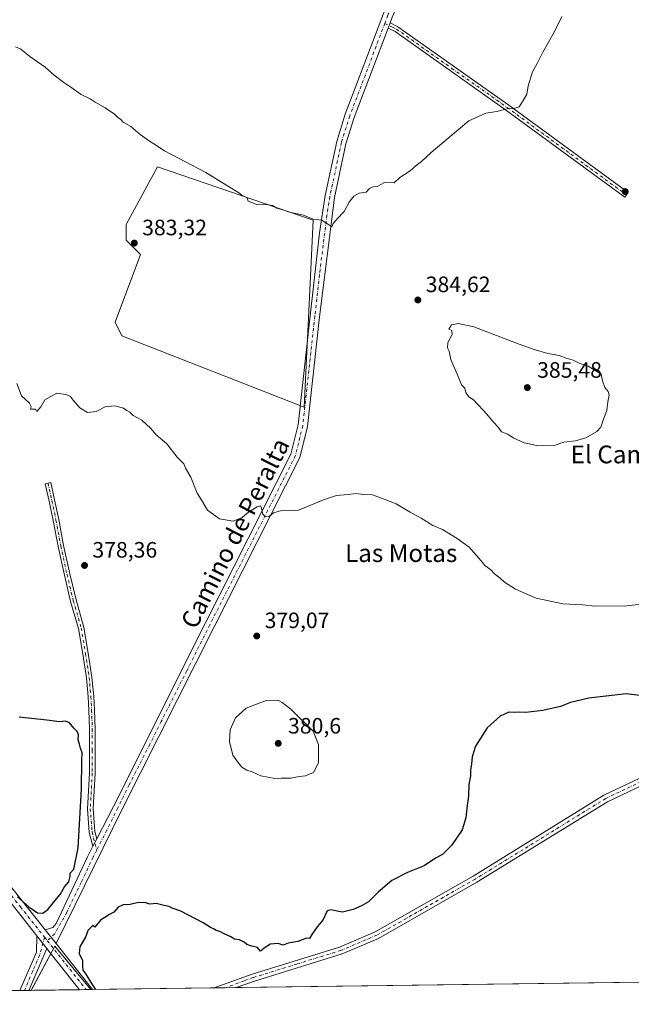
# Model space of a CAD drawing. Units: metres. Extents: x 590965 to 594431, y 4685064 to 4687430.
# Drawn here: x 591465 to 591740, y 4685072 to 4685514 of the extents above; entities that cross this region are included whole.
import ezdxf
from ezdxf.enums import TextEntityAlignment as Align

# ---------------------------------------------------------------- set-up
doc = ezdxf.new("R2010")
doc.units = ezdxf.units.M
doc.header["$MEASUREMENT"] = 0
doc.linetypes.add('DGN Style 4', pattern=[2.6384748266838614, 1.318413404963828, -0.6592067024819142, 0.001648016756204785, -0.6592067024819142])
for name, color, linetype, lineweight in [('Camino Cxs', 7, 'Continuous', 0), ('Camino eje', 30, 'DGN Style 4', 13), ('Comarca CxS', 21, 'Continuous', 0), ('Comunidad Autónoma CxS', 142, 'Continuous', 0), ('Cultivos leñosos CxS', 92, 'Continuous', 0), ('Curva de nivel maestra', 30, 'Continuous', 30), ('Curva de nivel normal', 30, 'Continuous', 0), ('Municipio CxS', 4, 'Continuous', 0), ('Pista no pavimentada Cxs', 111, 'Continuous', 0), ('Pista no pavimentada eje', 91, 'DGN Style 4', 0), ('Pista pavimentada Cxs', 135, 'Continuous', 0), ('Pista pavimentada eje', 135, 'DGN Style 4', 0), ('Provincia CxS', 1, 'Continuous', 0), ('Punto de cota en terreno', 7, 'Continuous', 0), ('Rótulo de punto de cota en terreno', 7, 'Continuous', 0), ('Suelo desnudo CxS', 253, 'Continuous', 0), ('Texto cartográfico', 7, 'Continuous', 0)]:
    doc.layers.add(name, color=color, linetype=linetype, lineweight=lineweight)
doc.styles.add('Style-Arial', font='txt')

# ---------------------------------------------------------------- blocks, each defined once
blk = doc.blocks.new('*U7')
at = {"layer": 'Cultivos leñosos CxS', "color": 92, "linetype": 'Continuous', "lineweight": 0}
blk.add_polyline3d([(593058.8289999999, 4685098.968800001, 377.6052999999956), (591496.6962000001, 4685078.297300001, 375.2056000000011), (591480.6122000003, 4685097.878699999, 375.7492999999959), (591469.9796000002, 4685077.943700001, 375.7850999999937), (591277.5415000003, 4685075.3972, 380.6971000000049)], dxfattribs=at)
blk.add_polyline3d([(591596.681, 4685424.240499999, 385.0777999999991), (591526.6835000003, 4685448.240499999, 384.6008000000002), (591512.6836999999, 4685422.241699999, 383.5809000000008), (591512.5915000001, 4685415.2565, 383.3586000000068), (591519.0959000001, 4685408.751900001, 383.3328000000038), (591507.7127, 4685378.397700001, 381.4566999999952), (591510.6832999997, 4685372.244100001, 381.3396999999969), (591592.6804999998, 4685340.2435, 382.2081000000035), (591595.0345000001, 4685389.6687, 384.297900000005)], close=True, dxfattribs=at)
blk = doc.blocks.new('5PATER')
at = {"layer": 'Cultivos leñosos CxS', "linetype": 'Continuous', "lineweight": 0}
h = blk.add_hatch(color=51, dxfattribs=at)
edge = h.paths.add_edge_path()
edge.add_ellipse((0, 0), major_axis=(-0.1095731443231308, -0.1110710700762829), ratio=0.9994222409660322, start_angle=0, end_angle=360)

msp = doc.modelspace()

# ---------------------------------------------------------------- linework, layer by layer
at = {"layer": 'Camino Cxs', "color": 7, "linetype": 'Continuous', "lineweight": 0, "extrusion": (-0.01146075805010809, -0.03010990534148769, 0.9994808875737664), "elevation": -147474.3153404729, "flags": 128}
msp.add_lwpolyline([(-1113859.685773385, 4587115.331543848), (-1113859.685773385, 4587112.826679602)], dxfattribs=at)
at = {"layer": 'Camino Cxs', "color": 7, "linetype": 'Continuous', "lineweight": 0, "extrusion": (0.002804937552924578, 0.005414181790348027, 0.9999814093076258), "elevation": 27401.62475803148, "flags": 128}
msp.add_lwpolyline([(591494.2776489044, 4685063.040705646), (591495.9977060911, 4685066.360754309)], dxfattribs=at)
at = {"layer": 'Camino Cxs', "color": 7, "linetype": 'Continuous', "lineweight": 0, "extrusion": (-0.01700292101214297, 0.01356812793346769, 0.9997633752950924), "elevation": 53886.83377173612, "flags": 128}
msp.add_lwpolyline([(-4030940.204062519, -2459350.083081407), (-4030940.20803071, -2459350.084200721), (-4030958.267802609, -2459355.029523435), (-4030964.151780497, -2459359.585214931)], dxfattribs=at)
at = {"layer": 'Camino Cxs', "color": 7, "linetype": 'Continuous', "lineweight": 0, "extrusion": (-0.009250112011365975, 0.01167276039722278, 0.9998890848951628), "elevation": 49592.4622326075, "flags": 128}
msp.add_lwpolyline([(591450.5562460675, 4684842.812772616), (591455.1770733638, 4684836.982375397)], dxfattribs=at)
at = {"layer": 'Camino Cxs', "color": 7, "linetype": 'Continuous', "lineweight": 0, "extrusion": (0.003300381352281239, 0.007634476880048756, 0.999965410524633), "elevation": 38096.07045979238, "flags": 128}
msp.add_lwpolyline([(591472.5485067031, 4684942.380009371), (591464.4377897948, 4684923.618862616)], dxfattribs=at)
at = {"layer": 'Camino Cxs', "color": 7, "linetype": 'Continuous', "lineweight": 0, "extrusion": (-0.01842006807575967, -0.0002436832037807258, 0.9998303064573411), "elevation": -11660.74458701893, "flags": 128}
msp.add_lwpolyline([(-4676844.020168628, 653287.7194467345), (-4676844.020168628, 653283.6970122714)], dxfattribs=at)
at = {"layer": 'Camino Cxs', "color": 7, "linetype": 'Continuous', "lineweight": 0}
for points in [[(591630.3901000004, 4685510.590100001, 386.6984999999986), (591631.2806000002, 4685512.9299, 386.7792000000045), (591634.8000999996, 4685511.2601, 386.7912999999971), (591684.6501000002, 4685475.970100001, 385.1713000000018), (591738.2801000001, 4685436.640100001, 382.8380000000034), (591736.8101000004, 4685434.620100001, 382.9444999999978), (591683.1901000004, 4685473.940099999, 385.210699999996), (591633.5301000001, 4685509.090100001, 386.6754999999976)], [(591499.3800999997, 4685146.050100001, 376.2804999999935), (591497.6601, 4685142.7301, 376.3032999999996), (591496.0401, 4685148.960100001, 375.953800000003), (591495.2500999998, 4685159.620100001, 375.7966000000015), (591496.1300999997, 4685175.5601, 375.945000000007), (591496.1401000004, 4685185.880100001, 375.9958000000042), (591496.1401000004, 4685195.350099999, 376.061400000006), (591495.8501000004, 4685203.9101, 376.1705999999977), (591495.5301000001, 4685209.880100001, 376.3635000000068), (591494.7500999998, 4685218.460100001, 376.7391999999964), (591493.1001000004, 4685229.170100001, 377.3252999999968), (591491.1801000005, 4685240.590100001, 377.7658999999985), (591487.6501000002, 4685252.840100001, 378.0837000000029), (591484.8201000001, 4685264.6601, 378.2243000000017), (591481.9801000003, 4685277.540100001, 378.0592000000034), (591479.8400999998, 4685289.210100001, 378.0486999999994), (591478.0000999998, 4685297.9101, 378.2394000000059), (591476.2600999996, 4685305.6801, 378.7747999999993), (591477.4798999997, 4685305.953299999, 378.8491999999969), (591478.7001, 4685306.2301, 378.9330000000046), (591480.4401000004, 4685298.450099999, 378.5859000000055), (591482.2901, 4685289.700099999, 378.4162000000069), (591484.4301000005, 4685278.030099999, 378.3074000000051), (591487.2500999998, 4685265.2301, 378.3607000000048), (591490.0701000001, 4685253.470100001, 378.1815000000061), (591493.6201, 4685241.140100001, 377.7976999999955), (591495.5701000001, 4685229.5701, 377.4005000000034), (591497.2401000002, 4685218.7601, 376.9517000000051), (591498.0201000003, 4685210.0601, 376.6720999999961), (591498.3400999998, 4685204.020099999, 376.5029000000068), (591498.6401000004, 4685195.390100001, 376.3837000000058), (591498.6401000004, 4685185.880100001, 376.2746999999945), (591498.6300999997, 4685175.4901, 376.2072000000044), (591497.7500999998, 4685159.640100001, 376.0050999999949), (591498.5100999996, 4685149.370100001, 376.1888000000035)], [(591477.0100999996, 4685096.690099999, 375.7213999999949), (591468.8998999996, 4685077.9296, 375.8913999999932), (591464.8783999998, 4685077.8762, 375.8172999999952), (591464.8800999997, 4685077.880100001, 375.8172999999952), (591472.2801000001, 4685095.0801, 375.7097000000067), (591472.3901000004, 4685102.520099999, 375.6106)]]:
    msp.add_polyline3d(points, close=True, dxfattribs=at)
for points in [[(591631.2807, 4685512.9299, 386.7792000000045), (591634.8000999996, 4685511.2601, 386.7912999999971), (591684.6501000002, 4685475.970100001, 385.1713000000018), (591738.2801000001, 4685436.640100001, 382.8380000000034), (591736.8101000004, 4685434.620100001, 382.9444999999978), (591683.1901000004, 4685473.940099999, 385.210699999996), (591633.5301000001, 4685509.090100001, 386.6754999999976), (591630.3901000004, 4685510.590100001, 386.6984999999986)], [(591497.6601, 4685142.7301, 376.3032999999996), (591496.0401, 4685148.960100001, 375.953800000003), (591495.2500999998, 4685159.620100001, 375.7966000000015), (591496.1300999997, 4685175.5601, 375.945000000007), (591496.1401000004, 4685185.880100001, 375.9958000000042), (591496.1401000004, 4685195.350099999, 376.061400000006), (591495.8501000004, 4685203.9101, 376.1705999999977), (591495.5301000001, 4685209.880100001, 376.3635000000068), (591494.7500999998, 4685218.460100001, 376.7391999999964), (591493.1001000004, 4685229.170100001, 377.3252999999968), (591491.1801000005, 4685240.590100001, 377.7658999999985), (591487.6501000002, 4685252.840100001, 378.0837000000029), (591484.8201000001, 4685264.6601, 378.2243000000017), (591481.9801000003, 4685277.540100001, 378.0592000000034), (591479.8400999998, 4685289.210100001, 378.0486999999994), (591478.0000999998, 4685297.9101, 378.2394000000059), (591476.2600999996, 4685305.6801, 378.7747999999993), (591477.4798999997, 4685305.953299999, 378.8491999999969), (591478.7001, 4685306.2301, 378.9330000000046), (591480.4401000004, 4685298.450099999, 378.5859000000055), (591482.2901, 4685289.700099999, 378.4162000000069), (591484.4301000005, 4685278.030099999, 378.3074000000051), (591487.2500999998, 4685265.2301, 378.3607000000048), (591490.0701000001, 4685253.470100001, 378.1815000000061), (591493.6201, 4685241.140100001, 377.7976999999955), (591495.5701000001, 4685229.5701, 377.4005000000034), (591497.2401000002, 4685218.7601, 376.9517000000051), (591498.0201000003, 4685210.0601, 376.6720999999961), (591498.3400999998, 4685204.020099999, 376.5029000000068), (591498.6401000004, 4685195.390100001, 376.3837000000058), (591498.6401000004, 4685185.880100001, 376.2746999999945), (591498.6300999997, 4685175.4901, 376.2072000000044), (591497.7500999998, 4685159.640100001, 376.0050999999949), (591498.5100999996, 4685149.370100001, 376.1888000000035), (591499.3800999997, 4685146.050100001, 376.2804999999935)]]:
    msp.add_polyline3d(points, dxfattribs=at)
at = {"layer": 'Camino eje', "color": 30, "linetype": 'DGN Style 4', "lineweight": 13}
for points in [[(591628.9014999997, 4685512.683700001, 386.7238999999972), (591632.4051000001, 4685511.0101, 386.7458000000042), (591634.1651, 4685510.175100001, 386.7314999999944), (591659.0900999998, 4685492.530099999, 386.0782999999938), (591683.9200999998, 4685474.9551, 385.1870999999956), (591737.5450999998, 4685435.630100001, 382.8810999999987)], [(591477.4798999997, 4685305.953299999, 378.8491999999969), (591479.2215, 4685298.175899999, 378.4158000000025), (591481.0664999997, 4685289.452099999, 378.2336000000068), (591483.2055000003, 4685277.787500001, 378.1857000000018), (591486.0383000001, 4685264.940099999, 378.290399999998), (591488.8591, 4685253.1589, 378.1321000000025), (591492.4008999999, 4685240.867699999, 377.7534000000014), (591494.3340999996, 4685229.368899999, 377.3616999999941), (591495.9912999999, 4685218.6119, 376.8494000000064), (591496.7770999996, 4685209.970100001, 376.5234999999957), (591497.0988999996, 4685203.9647, 376.3414000000048), (591497.3901000004, 4685195.371300001, 376.2073999999994), (591497.3901000004, 4685185.8795, 376.1255999999994), (591497.3800999997, 4685175.524900001, 376.0665000000009), (591496.5027000001, 4685159.631899999, 375.9002000000037), (591497.2783000004, 4685149.165100001, 376.0970999999991), (591499.3973000003, 4685141.0163, 376.2612999999984)], [(591475.9265000002, 4685101.797300001, 375.6826000000001), (591473.7081000004, 4685093.717700001, 375.7296000000061), (591470.5900999998, 4685086.505100001, 375.8417999999947), (591466.8901000004, 4685077.905099999, 375.7581000000064), (591466.8891000003, 4685077.902799999, 375.7581000000064)]]:
    msp.add_polyline3d(points, dxfattribs=at)
at = {"layer": 'Comarca CxS', "color": 21, "linetype": 'Continuous', "lineweight": 0, "flags": 128}
msp.add_lwpolyline([(594428.9900007026, 4685117.099983135), (590995.1200006775, 4685071.659983137), (590965.110000678, 4687384.819983112), (592826.0497692496, 4687409.448266549), (594397.8500007021, 4687430.249983111), (594413.323009465, 4686280.879712824), (594427.6908446196, 4685213.604250794)], close=True, dxfattribs=at)
at = {"layer": 'Comunidad Autónoma CxS', "color": 142, "linetype": 'Continuous', "lineweight": 0, "flags": 128}
msp.add_lwpolyline([(594428.9900007026, 4685117.099983135), (590995.1200006775, 4685071.659983137), (590965.110000678, 4687384.819983112), (592826.0497692496, 4687409.448266549), (594397.8500007021, 4687430.249983111), (594413.323009465, 4686280.879712824), (594427.6908446196, 4685213.604250794)], close=True, dxfattribs=at)
at = {"layer": 'Cultivos leñosos CxS', "color": 92, "linetype": 'Continuous', "lineweight": 0, "extrusion": (0.02181470078951618, -0.009839940231389661, 0.9997136061921468), "elevation": -32822.46883894846, "flags": 128}
msp.add_lwpolyline([(4513921.819131064, 1386816.365405582), (4513933.055292241, 1386839.084636215), (4513910.511737806, 1386840.580587028)], dxfattribs=at)
at = {"layer": 'Cultivos leñosos CxS', "color": 92, "linetype": 'Continuous', "lineweight": 0, "extrusion": (0.004562673885694066, 6.037700988642894e-05, 0.9999895891266217), "elevation": 3356.355054309345, "flags": 128}
msp.add_lwpolyline([(592227.5450238403, 4685087.878392789), (591554.2420129406, 4685078.968792773)], dxfattribs=at)
at = {"layer": 'Cultivos leñosos CxS', "color": 92, "linetype": 'Continuous', "lineweight": 0, "extrusion": (0.02630195171087565, 0.0003480492561891172, 0.9996539832351563), "elevation": 17562.95582123475, "flags": 128}
msp.add_lwpolyline([(4676841.664319117, -653168.5388683568), (4676841.664319116, -652981.1205170914)], dxfattribs=at)
at = {"layer": 'Cultivos leñosos CxS', "color": 92, "linetype": 'Continuous', "lineweight": 0, "extrusion": (0.01486693673846094, 0.000196687807504817, 0.9998894616435965), "elevation": 10090.49439046003, "flags": 128}
msp.add_lwpolyline([(591395.9346974553, 4685076.008846426), (591393.9238751428, 4685075.982246426)], dxfattribs=at)
at = {"layer": 'Cultivos leñosos CxS', "color": 92, "linetype": 'Continuous', "lineweight": 0, "extrusion": (-0.01143548434499257, -0.0001512750652113356, 0.999934601268328), "elevation": -7096.732988915298, "flags": 128}
msp.add_lwpolyline([(591434.5223535313, 4685076.909548246), (591432.5114219965, 4685076.882948244)], dxfattribs=at)
at = {"layer": 'Cultivos leñosos CxS', "color": 92, "linetype": 'Continuous', "lineweight": 0, "extrusion": (-0.02286884725189026, -0.0003029126671646227, 0.9997384278246415), "elevation": -14569.71926602086, "flags": 128}
msp.add_lwpolyline([(-4676833.290973693, 653307.2087969827), (-4676833.290973693, 653306.1288197879)], dxfattribs=at)
at = {"layer": 'Cultivos leñosos CxS', "color": 92, "linetype": 'Continuous', "lineweight": 0, "extrusion": (0.03393094556341712, 0.0004496291578933919, 0.9994240785406328), "elevation": 22551.57952022617, "flags": 128}
msp.add_lwpolyline([(4676829.596278634, -653134.436889191), (4676829.596278634, -653133.5911278946)], dxfattribs=at)
at = {"layer": 'Cultivos leñosos CxS', "color": 92, "linetype": 'Continuous', "lineweight": 0, "extrusion": (0.01322093776420656, 0.0001749359051437603, 0.9999125842802781), "elevation": 9014.884700738716, "flags": 128}
msp.add_lwpolyline([(591495.5075518512, 4685077.525860692), (591440.8840760656, 4685076.803160682)], dxfattribs=at)
at = {"layer": 'Cultivos leñosos CxS', "color": 92, "linetype": 'Continuous', "lineweight": 0, "extrusion": (0.006872451167220513, 9.102676014291134e-05, 0.9999763802855962), "elevation": 4866.326653863975, "flags": 128}
msp.add_lwpolyline([(591540.5923542052, 4685078.673544032), (591535.6168366644, 4685078.60764403)], dxfattribs=at)
at = {"layer": 'Cultivos leñosos CxS', "color": 92, "linetype": 'Continuous', "lineweight": 0, "extrusion": (0.007540246581788303, 9.978243972288284e-05, 0.9999715669582563), "elevation": 5302.385045578815, "flags": 128}
msp.add_lwpolyline([(591542.4678953701, 4685078.657138661), (591537.4954539632, 4685078.59133866)], dxfattribs=at)
at = {"layer": 'Cultivos leñosos CxS', "color": 92, "linetype": 'Continuous', "lineweight": 0}
msp.add_polyline3d([(591595.0345000001, 4685389.6687, 384.297900000005), (591592.6804999998, 4685340.2435, 382.2081000000035), (591510.6832999997, 4685372.244100001, 381.3396999999969), (591507.7127, 4685378.397700001, 381.4566999999952), (591519.0959000001, 4685408.751900001, 383.3328000000038), (591512.5915000001, 4685415.2565, 383.3586000000068), (591512.6836999999, 4685422.241699999, 383.5809000000008), (591526.6835000003, 4685448.240499999, 384.6008000000002), (591596.681, 4685424.240499999, 385.0777999999991)], close=True, dxfattribs=at)
msp.add_polyline3d([(591592.6804999998, 4685340.2435, 382.2081000000035), (591595.0345000001, 4685389.6687, 384.297900000005), (591596.681, 4685424.240499999, 385.0777999999991), (591526.6835000003, 4685448.240499999, 384.6008000000002), (591512.6836999999, 4685422.241699999, 383.5809000000008), (591512.5915000001, 4685415.2565, 383.3586000000068), (591519.0959000001, 4685408.751900001, 383.3328000000038), (591507.7127, 4685378.397700001, 381.4566999999952), (591510.6832999997, 4685372.244100001, 381.3396999999969), (591592.6804999998, 4685340.2435, 382.2081000000035)], dxfattribs=at)
msp.add_polyline3d([(591592.6804999998, 4685340.2435, 382.2081000000035), (591595.0345000001, 4685389.6687, 384.297900000005), (591596.681, 4685424.240499999, 385.0777999999991), (591526.6835000003, 4685448.240499999, 384.6008000000002), (591512.6836999999, 4685422.241699999, 383.5809000000008), (591512.5915000001, 4685415.2565, 383.3586000000068), (591519.0959000001, 4685408.751900001, 383.3328000000038), (591507.7127, 4685378.397700001, 381.4566999999952), (591510.6832999997, 4685372.244100001, 381.3396999999969), (591592.6804999998, 4685340.2435, 382.2081000000035)], dxfattribs=at)
at = {"layer": 'Curva de nivel maestra', "color": 30, "linetype": 'Continuous', "lineweight": 30, "flags": 128}
for points, elevation in [([(591755.9800000004, 4685209.040100001), (591737.4299999997, 4685211.210100001), (591720.7300000004, 4685209.380100001), (591712.3799999999, 4685207.3201), (591707.9400000004, 4685205.630100001), (591699.9600000001, 4685203.8101), (591692.2699999996, 4685202.880100001), (591689.3600000005, 4685203.050100001), (591687.1299999999, 4685202.940099999), (591684.7199999997, 4685203.0101), (591680.7199999997, 4685201.270099999), (591675.0199999996, 4685195.940099999), (591669.7400000002, 4685187.7601), (591668.1799999997, 4685182.940099999), (591667.9500000002, 4685179.8201), (591667.3799999999, 4685176.940099999), (591667.4900000002, 4685174.4301), (591666.6799999997, 4685170.4301), (591666.4800000004, 4685165.220100001), (591665.9199999999, 4685161.020099999), (591665.4000000004, 4685155.450099999), (591663.7800000003, 4685150.090100001), (591658.9500000002, 4685143.040100001), (591654.7999999998, 4685138.950099999), (591651.7699999996, 4685137.3101), (591646.5700000003, 4685134.0001), (591639.0599999996, 4685130.960100001), (591632.1299999999, 4685127.290100001), (591625.9500000002, 4685122.100099999), (591621.5199999996, 4685117.690099999), (591618.4100000003, 4685116.0001), (591614.6600000003, 4685114.2601), (591609.8799999999, 4685113.130100001), (591607.5099999999, 4685113.540100001), (591604.75, 4685114.130100001), (591602.9600000001, 4685113.720100001), (591601, 4685109.450099999), (591598.54, 4685106.440099999), (591596.0599999996, 4685103.100099999), (591595.04, 4685101.3101), (591593.6799999997, 4685101.380100001), (591589.8200000003, 4685099.960100001), (591585.54, 4685099.190099999), (591583.2699999996, 4685098.2501), (591580.9100000003, 4685099.0001), (591577.3499999996, 4685098.700099999), (591574.54, 4685096.8201), (591573.0899999999, 4685095.600099999), (591571.6600000003, 4685097.190099999), (591569.1600000003, 4685097.800100001), (591566.9500000002, 4685098.4801), (591565.6399999997, 4685099.600099999), (591563.5300000003, 4685100.5801), (591561.3399999999, 4685100.970100001), (591559.6200000001, 4685102.0001), (591556.4199999999, 4685103.450099999), (591554.7000000002, 4685104.390100001), (591553.0999999996, 4685104.790100001), (591551.9199999999, 4685105.610099999), (591550.5300000003, 4685106.220100001), (591547.2300000004, 4685108.2501), (591537.1399999997, 4685113.5001), (591533.2400000002, 4685114.9301), (591531.8899999997, 4685115.5801), (591529.6799999997, 4685116.040100001), (591526.0800000001, 4685117.020099999), (591523.3200000003, 4685116.670100001), (591521.4000000004, 4685117.340100001), (591518.1600000003, 4685117.5101), (591514.4800000004, 4685116.5001), (591511.2999999998, 4685116.460100001), (591509.0800000001, 4685115.3201), (591507.0800000001, 4685113.1501), (591505.0800000001, 4685112.0101), (591503.0800000001, 4685110.6801), (591501.0800000001, 4685109.530099999), (591498.4699999997, 4685106.420100001), (591497.7400000002, 4685107.1801), (591495.4199999999, 4685104.840100001), (591494.4199999999, 4685102.100099999), (591491.7599999999, 4685097.440099999), (591491.4900000002, 4685094.520099999), (591492.9800000004, 4685091.390100001), (591492.9400000004, 4685088.850099999), (591493.1799999997, 4685086.970100001), (591494.5099999999, 4685085.210100001), (591497.0099999999, 4685081.040100001), (591498.8630999997, 4685078.326199999)], 374.9999999999999), ([(591463.7699999996, 4685120.0601), (591468.8099999996, 4685115.470100001), (591472.7699999996, 4685112.850099999), (591475.0899999999, 4685112.6501), (591477.3600000005, 4685114.2501), (591480.4900000002, 4685118.2401), (591482.9600000001, 4685121.100099999), (591484.8399999999, 4685124.420100001), (591486.7800000003, 4685126.780099999), (591487.4400000004, 4685129.100099999), (591487.5099999999, 4685130.700099999), (591489.0999999996, 4685132.4801), (591491.0999999996, 4685141.950099999), (591492.5999999996, 4685168.4301), (591492.7100000001, 4685181.440099999), (591492.8300000001, 4685184.790100001), (591492.0999999996, 4685186.770099999), (591491.7100000001, 4685188.710100001), (591491.0700000003, 4685190.600099999), (591491.1399999997, 4685192.8101), (591490.5899999999, 4685194.360099999), (591489.04, 4685195.780099999), (591487.1500000004, 4685198.2601), (591485.2800000003, 4685198.950099999), (591482.5800000001, 4685198.700099999), (591476.9699999997, 4685199.450099999), (591464.5, 4685200.7401)], 375)]:
    msp.add_lwpolyline(points, dxfattribs=dict(at, elevation=elevation))
at = {"layer": 'Curva de nivel normal', "color": 30, "linetype": 'Continuous', "lineweight": 0, "flags": 128}
for points, elevation in [([(591462.8099999996, 4685502.2601), (591465.2300000004, 4685501.1801), (591469.3499999996, 4685497.800100001), (591476.1299999999, 4685493.0801), (591480.3200000003, 4685489.420100001), (591484.5599999996, 4685486.120100001), (591487.6799999997, 4685484.120100001), (591492.4400000004, 4685480.720100001), (591496.4900000002, 4685478.780099999), (591498.7300000004, 4685477.360099999), (591503.1799999997, 4685474.8201), (591507.3200000003, 4685471.950099999), (591508.8200000003, 4685470.450099999), (591510.0199999996, 4685469.6501), (591511.2999999998, 4685468.340100001), (591514.6699999999, 4685466.3201), (591518.9299999997, 4685462.800100001), (591523.0700000003, 4685459.7501), (591525.0199999996, 4685458.6601), (591529.8700000001, 4685455.5101), (591548.4100000003, 4685445.720100001), (591563.2400000002, 4685436.610099999), (591565.1799999997, 4685435.090100001), (591566.8600000005, 4685434.5101), (591567.5499999998, 4685432.870100001), (591569.9299999997, 4685431.9101), (591571.4600000001, 4685431.110099999), (591574.4000000004, 4685431.420100001), (591578.3700000001, 4685430.840100001), (591580.3300000001, 4685429.6801), (591583.0700000003, 4685428.920100001), (591586.1200000001, 4685427.880100001), (591592.3300000001, 4685426.5101), (591596.7800000003, 4685424.770099999), (591600.5700000003, 4685424.3201), (591605.0599999996, 4685421.300100001), (591605.7400000002, 4685422.720100001), (591607.4900000002, 4685424.9301), (591610.6900000004, 4685428.210100001), (591612.8799999999, 4685432.360099999), (591615.0199999996, 4685435.110099999), (591617.4000000004, 4685436.420100001), (591620.5099999999, 4685436.8101), (591622, 4685438.460100001), (591623.7300000004, 4685439.270099999), (591625.5300000003, 4685439.360099999), (591628.8499999996, 4685441.1801), (591631.5499999998, 4685441.3301), (591633.1799999997, 4685441.110099999), (591635.7300000004, 4685443.440099999), (591640.3899999997, 4685446.4001), (591643.0599999996, 4685448.9101), (591645.3899999997, 4685450.620100001), (591649.7300000004, 4685454.6501), (591657.3899999997, 4685461.200099999), (591666.7300000004, 4685468.960100001), (591674.3899999997, 4685472.450099999), (591679.2599999999, 4685473.090100001), (591683.8799999999, 4685474.3101), (591686.9800000004, 4685474.4301), (591689.2800000003, 4685475.2401), (591691.1100000005, 4685478.120100001), (591692.7199999997, 4685480.9801), (591693.3099999996, 4685484.640100001), (591695.2699999996, 4685490.970100001), (591697.5, 4685494.710100001), (591699.9400000004, 4685499.8101), (591705.0800000001, 4685508.790100001), (591708.5, 4685515.8101)], 385), ([(591661.9100000003, 4685377.7301), (591658.9400000004, 4685377.210100001), (591657.7699999996, 4685375.2601), (591659, 4685374.6801), (591659.1500000004, 4685372.880100001), (591657.2400000002, 4685369.1801), (591657.1500000004, 4685366.880100001), (591657.7999999998, 4685365.350099999), (591658.6299999999, 4685361.550100001), (591661.9699999997, 4685353.920100001), (591663.3799999999, 4685350.210100001), (591664.9000000004, 4685348.7601), (591665.3499999996, 4685346.770099999), (591666.7199999997, 4685344.880100001), (591668.8099999996, 4685343.5001), (591670.4400000004, 4685341.600099999), (591673.6399999997, 4685338.3201), (591677.8899999997, 4685333.2501), (591679.8300000001, 4685331.1801), (591681.4299999997, 4685329.120100001), (591684.2800000003, 4685327.970100001), (591686.6500000004, 4685326.340100001), (591691.6100000005, 4685324.170100001), (591695.2800000003, 4685323.460100001), (591697.5199999996, 4685322.720100001), (591705.0499999998, 4685322.9001), (591709.3799999999, 4685324.5101), (591714.7199999997, 4685324.9801), (591719.3799999999, 4685326.350099999), (591724.2100000001, 4685329.1801), (591726.0099999999, 4685331.220100001), (591727.2100000001, 4685334.7401), (591728.7199999997, 4685338.7401), (591729.2300000004, 4685342.5801), (591729.8600000005, 4685345.540100001), (591729.3799999999, 4685347.2601), (591727.9199999999, 4685349.040100001), (591726.8799999999, 4685351.970100001), (591726.1399999997, 4685355.030099999), (591720.3099999996, 4685358.540100001), (591716.3300000001, 4685360.0101), (591713.6399999997, 4685361.3201), (591710.5300000003, 4685362.210100001), (591707.3399999999, 4685363.350099999), (591702.25, 4685364.2601), (591696.0999999996, 4685366.0801), (591689.3700000001, 4685368.5101), (591675.9800000004, 4685373.6501), (591669.0199999996, 4685376.2601), (591661.9100000003, 4685377.7301)], 385), ([(591749.2199999997, 4685252.220100001), (591737.75, 4685250.780099999), (591723.6500000004, 4685250.710100001), (591717.8099999996, 4685251.2601), (591708.9600000001, 4685251.770099999), (591696.9600000001, 4685254.3301), (591687.6500000004, 4685258.350099999), (591682.7699999996, 4685261.470100001), (591680.8499999996, 4685263.220100001), (591678.2400000002, 4685265.270099999), (591676.6200000001, 4685266.9801), (591673.9600000001, 4685269.030099999), (591672.2599999999, 4685271.140100001), (591666.8499999996, 4685277.200099999), (591661.3899999997, 4685281.1601), (591654.79, 4685285.140100001), (591650.5700000003, 4685286.9101), (591645.2800000003, 4685290.290100001), (591640.25, 4685292.9301), (591633.9900000002, 4685296.670100001), (591628.6900000004, 4685298.800100001), (591623.3399999999, 4685300.770099999), (591619.1399999997, 4685300.920100001), (591615.9900000002, 4685301.3301), (591612.5199999996, 4685300.850099999), (591607.2400000002, 4685300.4001), (591601.3600000005, 4685298.5801), (591590.0700000003, 4685293.8301), (591582.0099999999, 4685293.600099999), (591578.8200000003, 4685292.610099999), (591576.9000000004, 4685290.960100001), (591575.2000000002, 4685290.870100001), (591574.0999999996, 4685292.100099999), (591573.5300000003, 4685294.7401), (591573.0099999999, 4685295.840100001), (591571.5300000003, 4685295.4001), (591567.5999999996, 4685292.9001), (591564.7400000002, 4685290.5101), (591560.7400000002, 4685288.840100001), (591554.5800000001, 4685289.920100001), (591549.2199999997, 4685293.880100001), (591546.6100000005, 4685298.270099999), (591544.5300000003, 4685301.440099999), (591541.6500000004, 4685308.6801), (591539.3600000005, 4685312.6801), (591538.5199999996, 4685314.720100001), (591535.5899999999, 4685317.6601), (591530.8700000001, 4685323.6601), (591525.9600000001, 4685327.9001), (591523.6799999997, 4685330.520099999), (591519.5999999996, 4685334.2601), (591515.7100000001, 4685336.5001), (591514.25, 4685337.880100001), (591512.9500000002, 4685338.610099999), (591511.4500000002, 4685339.780099999), (591507.4800000004, 4685340.800100001), (591503.1399999997, 4685340.3101), (591499.0800000001, 4685338.2301), (591495.2000000002, 4685337.770099999), (591491.7199999997, 4685339.8101), (591488.7199999997, 4685343.360099999), (591487.5, 4685345.140100001), (591485.5099999999, 4685345.8201), (591481.4600000001, 4685346.530099999), (591476.1200000001, 4685343.4801), (591474.2800000003, 4685340.2601), (591472.4199999999, 4685338.300100001), (591471.8099999996, 4685339.300100001), (591469.6100000005, 4685339.2501), (591469.9699999997, 4685340.550100001), (591469.1699999999, 4685341.960100001), (591465.5599999996, 4685345.200099999), (591463.4400000004, 4685350.7501)], 380), ([(591580.79, 4685208.4801), (591575.5099999999, 4685208.200099999), (591566.54, 4685204.8101), (591561.7599999999, 4685200.4301), (591559.4199999999, 4685195.020099999), (591559.04, 4685189.8201), (591560.6200000001, 4685183.6501), (591562.8499999996, 4685180.470100001), (591564.5700000003, 4685178.220100001), (591566.8799999999, 4685176.9001), (591569.2800000003, 4685176.190099999), (591573.2000000002, 4685174.4101), (591579.5199999996, 4685173.200099999), (591582.3200000003, 4685173.4001), (591586.79, 4685173.4101), (591590.4199999999, 4685174.0801), (591593.3200000003, 4685174.420100001), (591596.79, 4685175.970100001), (591599.0499999998, 4685180.220100001), (591599.0899999999, 4685188.440099999), (591596.6399999997, 4685194.4901), (591586.6600000003, 4685204.350099999), (591582.8300000001, 4685207.360099999), (591580.79, 4685208.4801)], 380)]:
    msp.add_lwpolyline(points, dxfattribs=dict(at, elevation=elevation))
at = {"layer": 'Municipio CxS', "color": 4, "linetype": 'Continuous', "lineweight": 0, "flags": 128}
msp.add_lwpolyline([(594428.9900007026, 4685117.099983135), (590995.1200006775, 4685071.659983137), (590965.110000678, 4687384.819983112), (592826.0497692496, 4687409.448266549)], dxfattribs=at)
at = {"layer": 'Pista no pavimentada Cxs', "color": 111, "linetype": 'Continuous', "lineweight": 0, "extrusion": (-0.01146075805010809, -0.03010990534148769, 0.9994808875737664), "elevation": -147474.3153404729, "flags": 128}
msp.add_lwpolyline([(-1113859.685773385, 4587115.331543848), (-1113859.685773385, 4587112.826679602)], dxfattribs=at)
at = {"layer": 'Pista no pavimentada Cxs', "color": 111, "linetype": 'Continuous', "lineweight": 0, "extrusion": (0.002804937552924578, 0.005414181790348027, 0.9999814093076258), "elevation": 27401.62475803148, "flags": 128}
msp.add_lwpolyline([(591494.2776489044, 4685063.040705646), (591495.9977060911, 4685066.360754309)], dxfattribs=at)
at = {"layer": 'Pista no pavimentada Cxs', "color": 111, "linetype": 'Continuous', "lineweight": 0, "extrusion": (-0.0081353309666664, 0.01024015992400793, 0.999914474100057), "elevation": 43540.02445996911, "flags": 128}
msp.add_lwpolyline([(591464.5718641268, 4684898.811020987), (591459.7011922018, 4684904.941342412)], dxfattribs=at)
at = {"layer": 'Pista no pavimentada Cxs', "color": 111, "linetype": 'Continuous', "lineweight": 0}
for points in [[(591499.3800999997, 4685146.050100001, 376.2804999999935), (591506.8701, 4685160.5801, 376.7013000000007), (591548.3400999998, 4685243.2601, 378.7017000000051), (591586.6700999998, 4685319.0101, 381.1637999999948), (591589.9401000004, 4685332.190099999, 382.0440999999992), (591595.3201000001, 4685381.3201, 384.0813999999955), (591599.5000999998, 4685418.540100001, 384.9858999999997), (591602.1201, 4685435.290100001, 385.2157000000007), (591607.3201000001, 4685459.6801, 385.8215000000055), (591611.1700999998, 4685471.860099999, 386.1401999999944), (591628.3300999999, 4685517.200099999, 386.7209000000003), (591651.3101000004, 4685569.550100001, 387.6150000000052), (591668.2600999996, 4685606.530099999, 388.7338000000018), (591686.5900999998, 4685642.3101, 390.1405999999988), (591699.6901000004, 4685670.950099999, 392.0038999999961)], [(591670.0100999996, 4685600.100099999, 388.7134999999981), (591655.2001, 4685567.800100001, 387.6092999999965), (591632.2901, 4685515.5801, 386.7878000000055), (591631.2807, 4685512.9299, 386.7792000000045)], [(591632.2901, 4685515.5801, 386.7878000000055), (591631.2806000002, 4685512.9299, 386.7792000000045), (591630.3901000004, 4685510.590100001, 386.6984999999986), (591615.2001, 4685470.460100001, 385.9532000000036), (591611.4501, 4685458.590100001, 385.6496000000043), (591606.3201000001, 4685434.520099999, 385.1796000000031), (591599.5601000004, 4685380.850099999, 383.9306999999972), (591594.1501000002, 4685331.440099999, 382.1760999999969), (591590.7001, 4685317.520099999, 381.1385000000009), (591552.1501000002, 4685241.340100001, 378.605899999995), (591510.8201000001, 4685159.440099999, 376.6989000000031), (591481.0900999998, 4685099.030099999, 375.7877000000008), (591476.2200999996, 4685105.1601, 375.6852999999974), (591479.6001000004, 4685106.1601, 375.7663999999932), (591481.1401000004, 4685108.040100001, 375.7737000000052), (591495.1700999998, 4685137.9001, 375.975900000005), (591497.6601, 4685142.7301, 376.3032999999996), (591499.3800999997, 4685146.050100001, 376.2804999999935), (591506.8701, 4685160.5801, 376.7013000000007), (591548.3400999998, 4685243.2601, 378.7017000000051), (591586.6700999998, 4685319.0101, 381.1637999999948), (591589.9401000004, 4685332.190099999, 382.0440999999992), (591595.3201000001, 4685381.3201, 384.0813999999955), (591599.5000999998, 4685418.540100001, 384.9858999999997), (591602.1201, 4685435.290100001, 385.2157000000007), (591607.3201000001, 4685459.6801, 385.8215000000055), (591611.1700999998, 4685471.860099999, 386.1401999999944), (591628.3300999999, 4685517.200099999, 386.7209000000003)], [(591630.3901000004, 4685510.590100001, 386.6984999999986), (591615.2001, 4685470.460100001, 385.9532000000036), (591611.4501, 4685458.590100001, 385.6496000000043), (591606.3201000001, 4685434.520099999, 385.1796000000031), (591599.5601000004, 4685380.850099999, 383.9306999999972), (591594.1501000002, 4685331.440099999, 382.1760999999969), (591590.7001, 4685317.520099999, 381.1385000000009), (591552.1501000002, 4685241.340100001, 378.605899999995), (591510.8201000001, 4685159.440099999, 376.6989000000031), (591481.0900999998, 4685099.030099999, 375.7877000000008)], [(591476.2200999996, 4685105.1601, 375.6852999999974), (591479.6001000004, 4685106.1601, 375.7663999999932), (591481.1401000004, 4685108.040100001, 375.7737000000052), (591495.1700999998, 4685137.9001, 375.975900000005), (591497.6601, 4685142.7301, 376.3032999999996)]]:
    msp.add_polyline3d(points, dxfattribs=at)
at = {"layer": 'Pista no pavimentada eje', "color": 91, "linetype": 'DGN Style 4', "lineweight": 0}
for points in [[(591668.2370999996, 4685601.355900001, 388.6619000000064), (591660.6601, 4685584.825099999, 388.195200000002), (591653.2550999997, 4685568.675100001, 387.6187000000064), (591641.8000999996, 4685542.565099999, 387.0947000000015), (591630.3101000004, 4685516.390100001, 386.751099999994), (591629.3601000002, 4685513.895099999, 386.7350000000006), (591628.9014999997, 4685512.683700001, 386.7238999999972)], [(591628.9014999997, 4685512.683700001, 386.7238999999972), (591613.1851000004, 4685471.1601, 385.9958000000042), (591609.3850999996, 4685459.1351, 385.7370999999985), (591604.2200999996, 4685434.905099999, 385.1904000000068), (591602.9101, 4685426.530099999, 385.1083000000072), (591599.5301000001, 4685399.6951, 384.5406999999978), (591597.4401000004, 4685381.085100001, 384.0054999999993), (591592.0450999998, 4685331.815099999, 382.2819000000018), (591588.6851000004, 4685318.265100001, 381.1301999999997), (591550.2451, 4685242.300100001, 378.6015999999945), (591539.8775000004, 4685221.630100001, 378.0583999999944), (591528.3841000004, 4685198.8543, 377.4274000000005), (591523.2002999998, 4685188.519300001, 377.1757000000071), (591514.0286999998, 4685170.345100001, 376.875), (591508.8450999996, 4685160.0101, 376.7220999999991), (591503.9331, 4685149.912500001, 376.4429999999993), (591499.3973000003, 4685141.0163, 376.2612999999984)], [(591499.3973000003, 4685141.0163, 376.2612999999984), (591497.7814999997, 4685137.8475, 376.2580000000016), (591492.3841000004, 4685126.417500001, 375.9560999999958), (591485.9149000002, 4685113.0031, 375.7551999999997), (591480.4776999997, 4685103.319300001, 375.7483000000066), (591477.1359000001, 4685100.2733, 375.7090999999928)]]:
    msp.add_polyline3d(points, dxfattribs=at)
at = {"layer": 'Pista pavimentada Cxs', "color": 135, "linetype": 'Continuous', "lineweight": 0, "extrusion": (-0.0081353309666664, 0.01024015992400793, 0.999914474100057), "elevation": 43540.02445996911, "flags": 128}
msp.add_lwpolyline([(591464.5718641268, 4684898.811020987), (591459.7011922018, 4684904.941342412)], dxfattribs=at)
at = {"layer": 'Pista pavimentada Cxs', "color": 135, "linetype": 'Continuous', "lineweight": 0, "extrusion": (-0.009250112011365975, 0.01167276039722278, 0.9998890848951628), "elevation": 49592.4622326075, "flags": 128}
msp.add_lwpolyline([(591450.5562460675, 4684842.812772616), (591455.1770733638, 4684836.982375397)], dxfattribs=at)
at = {"layer": 'Pista pavimentada Cxs', "color": 135, "linetype": 'Continuous', "lineweight": 0, "extrusion": (0.01364130985185921, -0.01718221454919531, 0.9997593141195091), "elevation": -72056.10264462893, "flags": 128}
msp.add_lwpolyline([(3376375.211168459, 3300742.536836984), (3376375.211168459, 3300716.072387724)], dxfattribs=at)
at = {"layer": 'Pista pavimentada Cxs', "color": 135, "linetype": 'Continuous', "lineweight": 0, "extrusion": (0.03676324253391675, 0.0004875678706090518, 0.999323884571946), "elevation": 24404.61464390666, "flags": 128}
msp.add_lwpolyline([(4676822.360532409, -653119.6382348199), (4676822.360532409, -653113.7524381316)], dxfattribs=at)
at = {"layer": 'Pista pavimentada Cxs', "color": 135, "linetype": 'Continuous', "lineweight": 0, "extrusion": (0.02203606279978924, 0.0002924053104006774, 0.9997571337256955), "elevation": 14779.79139394009, "flags": 128}
msp.add_lwpolyline([(4676817.76745613, -653505.7443156296), (4676817.76745613, -653495.7933231269)], dxfattribs=at)
at = {"layer": 'Pista pavimentada Cxs', "color": 135, "linetype": 'Continuous', "lineweight": 0}
for points in [[(592464.7500999998, 4685539.110099999, 407.3123000000051), (592433.5401, 4685515.870100001, 404.1628000000055), (592358.9301000005, 4685462.3301, 398.2332000000025), (592344.3400999998, 4685452.850099999, 396.876099999994), (592312.4600999998, 4685435.270099999, 393.9343999999983), (592241.9501, 4685401.540100001, 387.4450999999972), (592207.0900999998, 4685386.030099999, 384.6861999999965), (592132.8800999997, 4685350.7301, 380.6508999999933), (592067.9200999998, 4685321.8301, 378.3101000000024), (592017.5701000001, 4685298.0801, 376.883600000001), (591979.8701, 4685281.9301, 376.1106), (591908.8901000004, 4685251.600099999, 375.6223000000027), (591809.7500999998, 4685199.210100001, 374.3701000000001), (591760.8201000001, 4685177.9101, 374.0262999999977), (591729.0201000003, 4685162.770099999, 373.9489999999932), (591670.3501000004, 4685126.530099999, 373.9407000000065), (591626.0701000001, 4685101.290100001, 374.1526000000013), (591609.7001, 4685094.350099999, 374.2869000000064), (591570.2901, 4685082.130100001, 374.320200000002), (591562.1078000005, 4685079.162900001, 374.2404999999999)], [(591552.1601, 4685079.030900001, 374.459799999997), (591569.2500999998, 4685085.220100001, 374.6135000000068), (591608.5800999999, 4685097.420100001, 374.6074999999983), (591624.6201, 4685104.220100001, 374.4714999999997), (591668.6901000004, 4685129.340100001, 374.2768999999971), (591727.4600999998, 4685165.640100001, 374.0439999999944), (591759.4600999998, 4685180.880100001, 374.1002000000008), (591808.3300999999, 4685202.1601, 374.7970999999961), (591907.4901000002, 4685254.550100001, 376.126099999994), (591978.5900999998, 4685284.9301, 376.3301999999967), (592016.2301000003, 4685301.050100001, 377.0063999999985), (592066.5601000004, 4685324.790100001, 378.7265000000043), (592131.5201000003, 4685353.700099999, 380.840200000006), (592158.0201000003, 4685366.300100001, 382.0960000000051)], [(591306.8101000004, 4685242.9901, 368.8470999999991), (591411.9001000002, 4685170.3101, 372.428899999999), (591438.9700999996, 4685150.360099999, 374.1190999999963), (591457.7500999998, 4685128.450099999, 374.811600000001), (591476.2200999996, 4685105.1601, 375.6852999999974)], [(591472.3901000004, 4685102.520099999, 375.6106), (591454.1601, 4685125.4901, 375.0169000000024), (591435.7901, 4685146.9301, 374.3119000000006), (591409.2001, 4685166.530099999, 372.8640000000014), (591342.6501000002, 4685212.550100001, 370.4664000000048)], [(591760.8201000001, 4685177.9101, 374.0262999999977), (591729.0201000003, 4685162.770099999, 373.9489999999932), (591670.3501000004, 4685126.530099999, 373.9407000000065), (591626.0701000001, 4685101.290100001, 374.1526000000013), (591609.7001, 4685094.350099999, 374.2869000000064), (591570.2901, 4685082.130100001, 374.320200000002), (591562.1076999997, 4685079.162900001, 374.2404999999999), (591552.1601, 4685079.030099999, 374.4597000000067), (591569.2500999998, 4685085.220100001, 374.6135000000068), (591608.5800999999, 4685097.420100001, 374.6074999999983), (591624.6201, 4685104.220100001, 374.4714999999997), (591668.6901000004, 4685129.340100001, 374.2768999999971), (591727.4600999998, 4685165.640100001, 374.0439999999944), (591759.4600999998, 4685180.880100001, 374.1002000000008)], [(591457.7500999998, 4685128.450099999, 374.811600000001), (591476.2200999996, 4685105.1601, 375.6852999999974), (591481.0900999998, 4685099.030099999, 375.7877000000008), (591497.5414000005, 4685078.308499999, 375.2070999999996), (591491.6601, 4685078.2301, 375.4235000000044), (591477.9200999998, 4685095.540100001, 375.7353000000003), (591477.5401, 4685096.0273, 375.7293000000063), (591477.0100999996, 4685096.690099999, 375.7213999999949), (591472.3901000004, 4685102.520099999, 375.6106), (591454.1601, 4685125.4901, 375.0169000000024)], [(591491.6601, 4685078.2305, 375.4235000000044), (591477.9200999998, 4685095.540100001, 375.7353000000003), (591477.5401, 4685096.0273, 375.7293000000063), (591477.0100999996, 4685096.690099999, 375.7213999999949)]]:
    msp.add_polyline3d(points, dxfattribs=at)
at = {"layer": 'Pista pavimentada eje', "color": 135, "linetype": 'DGN Style 4', "lineweight": 0, "extrusion": (-0.008466110433214206, 0.01066839119123332, 0.999907250900564), "elevation": 45350.64598778722, "flags": 128}
msp.add_lwpolyline([(591457.9074324974, 4684884.590518127), (591459.1170135144, 4684883.066431392)], dxfattribs=at)
at = {"layer": 'Pista pavimentada eje', "color": 135, "linetype": 'DGN Style 4', "lineweight": 0, "extrusion": (0.009729456077251723, -0.01225816982262845, 0.9998775299790673), "elevation": -51300.34088481802, "flags": 128}
msp.add_lwpolyline([(591445.4800124647, 4684823.415404624), (591462.948064064, 4684801.41005127)], dxfattribs=at)
at = {"layer": 'Pista pavimentada eje', "color": 135, "linetype": 'DGN Style 4', "lineweight": 0}
for points in [[(592159.9961000001, 4685365.4363, 382.0644000000029), (592145.4501, 4685358.515100001, 381.3203000000067), (592132.2001, 4685352.215100001, 380.6380999999965), (592099.7200999996, 4685337.765100001, 379.4904999999999), (592067.2401000002, 4685323.3101, 378.4716000000044), (592016.9001000002, 4685299.565099999, 376.9477000000043), (591979.2301000003, 4685283.4301, 376.2209000000003), (591908.1901000004, 4685253.075099999, 375.8695000000007), (591858.6101000002, 4685226.880100001, 375.3306000000011), (591809.0401, 4685200.6851, 374.5895000000019), (591784.5751, 4685190.0351, 374.3334999999934), (591760.1401000004, 4685179.395099999, 374.0700999999972), (591744.2401000002, 4685171.825099999, 374.0273000000016), (591728.2401000002, 4685164.2051, 374.0044999999955), (591669.5201000003, 4685127.9351, 374.1181999999972), (591625.3450999996, 4685102.755100001, 374.3187000000034), (591609.1401000004, 4685095.8851, 374.4468000000052), (591589.4351000004, 4685089.7751, 374.5987000000023), (591569.7701000003, 4685083.675100001, 374.4749000000011), (591565.6750999996, 4685082.190099999, 374.4092999999993), (591557.1355, 4685079.097100001, 374.3711000000039)], [(591342.8481000002, 4685215.239700001, 370.3162000000011), (591377.2751000002, 4685191.4301, 371.4290000000037), (591410.5500999996, 4685168.420100001, 372.6595999999991), (591437.3800999997, 4685148.645099999, 374.0564000000013), (591446.7701000003, 4685137.690099999, 374.542300000001), (591455.9550999999, 4685126.970100001, 374.8662999999942), (591465.0701000001, 4685115.485099999, 375.1897999999928), (591475.9265000002, 4685101.797300001, 375.6826000000001)]]:
    msp.add_polyline3d(points, dxfattribs=at)
at = {"layer": 'Provincia CxS', "color": 1, "linetype": 'Continuous', "lineweight": 0, "flags": 128}
msp.add_lwpolyline([(594428.9900007026, 4685117.099983135), (590995.1200006775, 4685071.659983137), (590965.110000678, 4687384.819983112), (592826.0497692496, 4687409.448266549), (594397.8500007021, 4687430.249983111), (594413.323009465, 4686280.879712824), (594427.6908446196, 4685213.604250794)], close=True, dxfattribs=at)
at = {"layer": 'Suelo desnudo CxS', "color": 253, "linetype": 'Continuous', "lineweight": 0, "extrusion": (0.02181470078951618, -0.009839940231389661, 0.9997136061921468), "elevation": -32822.46883894846, "flags": 128}
msp.add_lwpolyline([(4513921.819131064, 1386816.365405582), (4513933.055292241, 1386839.084636215), (4513910.511737806, 1386840.580587028)], dxfattribs=at)
at = {"layer": 'Suelo desnudo CxS', "color": 253, "linetype": 'Continuous', "lineweight": 0, "extrusion": (0.01532719371908786, 0.0002028251918625977, 0.9998825110954982), "elevation": 10391.56773708415, "flags": 128}
msp.add_lwpolyline([(591416.4239214296, 4685076.21939575), (591394.7407734548, 4685075.932495746)], dxfattribs=at)
at = {"layer": 'Suelo desnudo CxS', "color": 253, "linetype": 'Continuous', "lineweight": 0, "extrusion": (0.06045272303052006, 0.0007998132684622548, 0.9981707411945768), "elevation": 39879.23513542783, "flags": 128}
msp.add_lwpolyline([(4676843.256619126, -652204.8718879991), (4676843.256619126, -652201.9260419643)], dxfattribs=at)
at = {"layer": 'Suelo desnudo CxS', "color": 253, "linetype": 'Continuous', "lineweight": 0, "extrusion": (0.0328978488970994, 0.0004347871627700049, 0.9994586247054286), "elevation": 21870.98330791728, "flags": 128}
msp.add_lwpolyline([(4676852.476524356, -652992.8844508054), (4676852.476524356, -652990.7872323856)], dxfattribs=at)
at = {"layer": 'Suelo desnudo CxS', "color": 253, "linetype": 'Continuous', "lineweight": 0}
msp.add_3dface([(591496.6962000001, 4685078.297300001, 375.2056000000011), (591469.9796000002, 4685077.943700001, 375.7850999999937), (591480.6122000003, 4685097.878699999, 375.7492999999959)], dxfattribs=at)

# ---------------------------------------------------------------- block references
at = {"layer": 'Cultivos leñosos CxS', "color": 92, "linetype": 'Continuous', "lineweight": 0}
msp.add_blockref('*U7', (0, 0), dxfattribs=at)
at = {"layer": 'Punto de cota en terreno', "color": 7, "linetype": 'Continuous', "lineweight": 0, "xscale": 10, "yscale": 10, "zscale": 10}
for p in [(591737, 4685437.140000001, 382.8800000000047), (591516.29, 4685413.939999999, 383.320000000007), (591643.7800000003, 4685388.380000001, 384.6199999999953), (591693, 4685349, 385.4799999999959), (591493.9100000003, 4685269, 378.3600000000006), (591571.3499999996, 4685237.289999999, 379.070000000007), (591581, 4685189, 380.6000000000058)]:
    msp.add_blockref('5PATER', p, dxfattribs=at)

# ---------------------------------------------------------------- texts
at = {"layer": 'Rótulo de punto de cota en terreno', "color": 7, "linetype": 'Continuous', "lineweight": 0, "style": 'Style-Arial'}
for s, p in [('383,32', (591519.8178000003, 4685417.467800001)), ('384,62', (591647.3077999996, 4685391.9078)), ('385,48', (591697.4096999997, 4685353.409700001)), ('378,36', (591497.4378000004, 4685272.527799999)), ('379,07', (591574.8777999999, 4685240.8178)), ('380,6', (591585.4096999997, 4685193.409700001))]:
    msp.add_text(s, height=7.000000000000002, dxfattribs=at).set_placement(p)
at = {"layer": 'Texto cartográfico', "color": 7, "linetype": 'Continuous', "lineweight": 0, "style": 'Style-Arial'}
msp.add_text('Camino de Peralta', height=8, rotation=63.1607838981051, dxfattribs=at).set_placement((591561.5992562595, 4685283.506834376), align=Align.MIDDLE_CENTER)
for s, p in [('El Camino de Peralta', (591765.436732927, 4685318.930149999)), ('Las Motas', (591636.2846390245, 4685274.56015))]:
    msp.add_text(s, height=8, dxfattribs=at).set_placement(p, align=Align.MIDDLE_CENTER)

doc.saveas('drawing.dxf')
